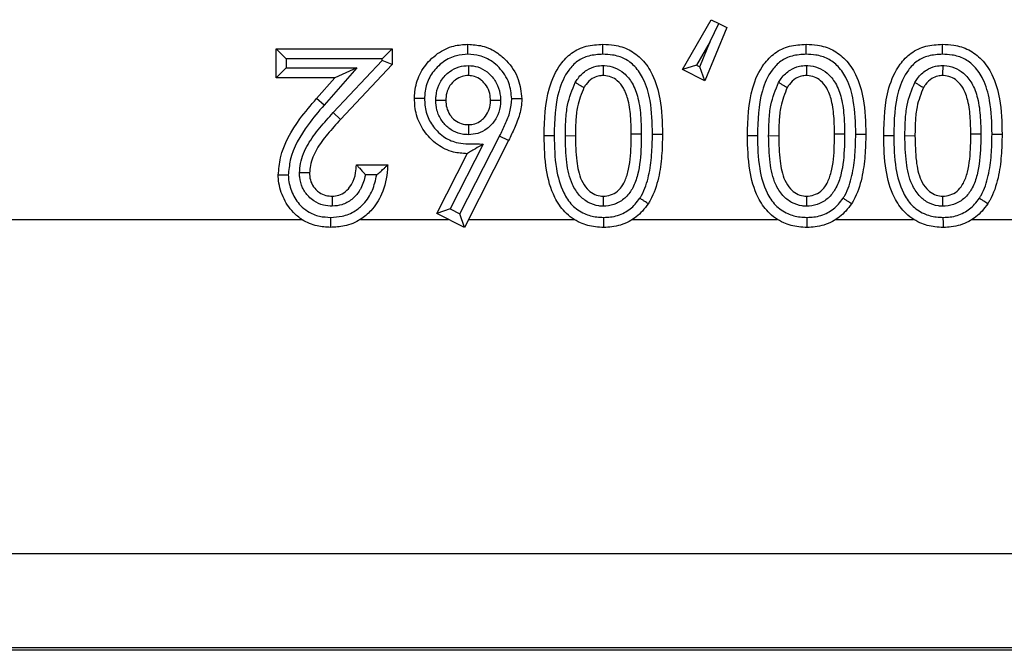
# Model space of a CAD drawing. Units: inches. Extents: x 0.5 to 8, y 0.3 to 10.7.
# Drawn here: x 2.3 to 2.4, y 5.2 to 5.2 of the extents above; entities that cross this region are included whole.
import ezdxf

# ---------------------------------------------------------------- set-up
doc = ezdxf.new("R2010")
doc.units = ezdxf.units.IN
doc.header["$MEASUREMENT"] = 0

msp = doc.modelspace()

# ---------------------------------------------------------------- linework, layer by layer
at = {"color": 7, "linetype": 'Continuous', "lineweight": 25}
for p, q in [((2.365355, 5.22581), (2.368193, 5.230763)), ((2.368193, 5.230763), (2.368976, 5.230382)), ((2.369758, 5.230001), (2.367581, 5.224659)), ((2.36811, 5.228605), (2.368976, 5.230382)), ((2.368976, 5.230382), (2.369758, 5.230001)), ((2.325846, 5.226869), (2.324846, 5.227869)), ((2.324846, 5.227869), (2.33642, 5.227869)), ((2.324846, 5.224976), (2.324846, 5.227869)), ((2.33642, 5.227869), (2.33542, 5.226869)), ((2.33642, 5.227869), (2.33642, 5.22629)), ((2.36811, 5.228605), (2.366742, 5.226219)), ((2.367068, 5.22605), (2.36811, 5.228605)), ((2.33542, 5.226869), (2.325846, 5.226869)), ((2.325846, 5.226869), (2.325846, 5.225976)), ((2.33542, 5.226686), (2.33542, 5.226869)), ((2.325846, 5.225976), (2.324846, 5.224976)), ((2.325846, 5.225976), (2.332889, 5.225976)), ((2.332889, 5.225976), (2.329631, 5.222243)), ((2.330551, 5.221504), (2.33542, 5.226686)), ((2.332889, 5.225976), (2.330689, 5.224976)), ((2.33642, 5.22629), (2.33128, 5.22082)), ((2.33642, 5.22629), (2.33542, 5.226686)), ((2.366742, 5.226219), (2.365355, 5.22581)), ((2.367581, 5.224659), (2.365355, 5.22581)), ((2.366742, 5.226219), (2.367068, 5.22605)), ((2.367581, 5.224659), (2.367068, 5.22605)), ((2.330689, 5.224976), (2.324846, 5.224976)), ((2.328877, 5.222899), (2.330689, 5.224976)), ((2.329631, 5.222243), (2.328877, 5.222899)), ((2.33128, 5.22082), (2.330551, 5.221504)), ((2.343174, 5.211406), (2.347124, 5.21917)), ((2.348022, 5.21873), (2.347124, 5.21917)), ((2.352556, 5.219201), (2.351556, 5.219196)), ((2.353672, 5.219207), (2.354672, 5.219196)), ((2.362352, 5.219353), (2.363352, 5.219359)), ((2.37281, 5.219201), (2.37181, 5.219196)), ((2.373926, 5.219207), (2.374926, 5.219196)), ((2.382607, 5.219353), (2.383607, 5.219359)), ((2.386388, 5.219201), (2.385387, 5.219196)), ((2.387504, 5.219207), (2.388504, 5.219196)), ((2.396184, 5.219353), (2.397184, 5.219359)), ((2.34549, 5.218367), (2.3422, 5.2119)), ((2.348022, 5.21873), (2.343612, 5.210063)), ((2.340854, 5.211461), (2.34388, 5.217408)), ((2.332859, 5.216295), (2.335975, 5.216295)), ((2.334873, 5.215295), (2.333756, 5.215295)), ((2.3422, 5.2119), (2.340854, 5.211461)), ((2.343612, 5.210063), (2.340854, 5.211461)), ((2.3422, 5.2119), (2.343174, 5.211406)), ((2.343612, 5.210063), (2.343174, 5.211406)), ((2.290329, 5.210861), (2.327415, 5.210861)), ((2.333246, 5.210861), (2.342037, 5.210861)), ((2.344019, 5.210861), (2.354538, 5.210861)), ((2.360379, 5.210861), (2.374792, 5.210861)), ((2.380634, 5.210861), (2.38837, 5.210861)), ((2.394211, 5.210861), (2.398965, 5.210861)), ((2.555239, 5.177533), (2.289127, 5.177533)), ((2.55553, 5.167923), (1.805521, 5.167923)), ((1.805812, 5.168214), (2.555239, 5.168214))]:
    msp.add_line(p, q, dxfattribs=at)
for points, knots in [([(2.338646, 5.22291), (2.338653, 5.223133), (2.338677, 5.223955), (2.339073, 5.225347), (2.339987, 5.22659), (2.341132, 5.227578), (2.342421, 5.22821), (2.343489, 5.228282), (2.34396, 5.228314)], [0, 0, 0, 0, 0.079779, 0.293368, 0.503676, 0.620162, 0.832534, 1, 1, 1, 1]), ([(2.343963, 5.227314), (2.343963, 5.227349), (2.343962, 5.227423), (2.343962, 5.227607), (2.343961, 5.227855), (2.343961, 5.228109), (2.34396, 5.228281), (2.34396, 5.228303), (2.34396, 5.228314)], [0, 0, 0, 0, 0.067806, 0.141597, 0.356252, 0.570852, 0.785425, 1, 1, 1, 1]), ([(2.34396, 5.228314), (2.344441, 5.228282), (2.345496, 5.228211), (2.346828, 5.227576), (2.348079, 5.226454), (2.349121, 5.224941), (2.349263, 5.223545), (2.34933, 5.222886)], [0, 0, 0, 0, 0.170297, 0.373872, 0.507685, 0.767307, 1, 1, 1, 1]), ([(2.351556, 5.219196), (2.351598, 5.220808), (2.351664, 5.223301), (2.352902, 5.226101), (2.354251, 5.227515), (2.355754, 5.228217), (2.356854, 5.228281), (2.357416, 5.228314)], [0, 0, 0, 0, 0.391421, 0.605165, 0.731884, 0.862934, 1, 1, 1, 1]), ([(2.357415, 5.227314), (2.357415, 5.227356), (2.357415, 5.227429), (2.357416, 5.227613), (2.357416, 5.227855), (2.357416, 5.228109), (2.357416, 5.228281), (2.357416, 5.228303), (2.357416, 5.228314)], [0, 0, 0, 0, 0.079283, 0.141508, 0.35616, 0.570783, 0.785391, 1, 1, 1, 1]), ([(2.357416, 5.228314), (2.35779, 5.228299), (2.358689, 5.228261), (2.360078, 5.227827), (2.361429, 5.226805), (2.362535, 5.225123), (2.36328, 5.222563), (2.363326, 5.220539), (2.363352, 5.219359)], [0, 0, 0, 0, 0.092379, 0.221351, 0.351729, 0.502392, 0.709855, 1, 1, 1, 1]), ([(2.37181, 5.219196), (2.371853, 5.220808), (2.371919, 5.223301), (2.373157, 5.226101), (2.374505, 5.227515), (2.376009, 5.228217), (2.377108, 5.228281), (2.37767, 5.228314)], [0, 0, 0, 0, 0.391421, 0.605165, 0.731884, 0.862934, 1, 1, 1, 1]), ([(2.37767, 5.227314), (2.37767, 5.227356), (2.37767, 5.227429), (2.37767, 5.227613), (2.37767, 5.227855), (2.37767, 5.228109), (2.37767, 5.228281), (2.37767, 5.228303), (2.37767, 5.228314)], [0, 0, 0, 0, 0.079283, 0.141508, 0.35616, 0.570783, 0.785391, 1, 1, 1, 1]), ([(2.37767, 5.228314), (2.378045, 5.228299), (2.378943, 5.228261), (2.380332, 5.227827), (2.381684, 5.226805), (2.38279, 5.225123), (2.383535, 5.222563), (2.38358, 5.220539), (2.383607, 5.219359)], [0, 0, 0, 0, 0.0923786, 0.2213513, 0.3517293, 0.5023915, 0.7098547, 1, 1, 1, 1]), ([(2.385387, 5.219196), (2.38543, 5.220808), (2.385496, 5.223301), (2.386734, 5.226101), (2.388083, 5.227515), (2.389586, 5.228217), (2.390686, 5.228281), (2.391248, 5.228314)], [0, 0, 0, 0, 0.391421, 0.605165, 0.731884, 0.862934, 1, 1, 1, 1]), ([(2.391247, 5.227314), (2.391247, 5.227356), (2.391247, 5.227429), (2.391247, 5.227613), (2.391247, 5.227855), (2.391248, 5.228109), (2.391248, 5.228281), (2.391248, 5.228303), (2.391248, 5.228314)], [0, 0, 0, 0, 0.079283, 0.141508, 0.35616, 0.570783, 0.785391, 1, 1, 1, 1]), ([(2.391248, 5.228314), (2.391622, 5.228299), (2.39252, 5.228261), (2.393909, 5.227827), (2.395261, 5.226805), (2.396367, 5.225123), (2.397112, 5.222563), (2.397158, 5.220539), (2.397184, 5.219359)], [0, 0, 0, 0, 0.092379, 0.221351, 0.351729, 0.502392, 0.709855, 1, 1, 1, 1]), ([(2.343963, 5.227314), (2.343578, 5.227289), (2.342716, 5.227233), (2.341668, 5.226721), (2.34074, 5.225916), (2.339991, 5.224906), (2.339671, 5.223769), (2.339652, 5.223098), (2.339646, 5.22291)], [0, 0, 0, 0, 0.167914, 0.37662, 0.495116, 0.70597, 0.917568, 1, 1, 1, 1]), ([(2.34833, 5.222881), (2.348276, 5.22342), (2.348162, 5.224568), (2.3473, 5.225805), (2.346285, 5.22672), (2.345208, 5.227232), (2.344357, 5.227288), (2.343963, 5.227314)], [0, 0, 0, 0, 0.232847, 0.4962756, 0.6304588, 0.8286144, 1, 1, 1, 1]), ([(2.357415, 5.227314), (2.356941, 5.227288), (2.35605, 5.227239), (2.354836, 5.226682), (2.353732, 5.225509), (2.352644, 5.222999), (2.352591, 5.220717), (2.352556, 5.219201)], [0, 0, 0, 0, 0.13265, 0.249162, 0.364917, 0.577989, 1, 1, 1, 1]), ([(2.362352, 5.219353), (2.362329, 5.220479), (2.36229, 5.222352), (2.361627, 5.224666), (2.360702, 5.226093), (2.359607, 5.226927), (2.358473, 5.227272), (2.357733, 5.227301), (2.357415, 5.227314)], [0, 0, 0, 0, 0.317384, 0.528295, 0.671649, 0.790765, 0.910141, 1, 1, 1, 1]), ([(2.37767, 5.227314), (2.377196, 5.227288), (2.376305, 5.227239), (2.375091, 5.226682), (2.373987, 5.225509), (2.372898, 5.222999), (2.372845, 5.220717), (2.37281, 5.219201)], [0, 0, 0, 0, 0.13265, 0.249162, 0.364917, 0.577989, 1, 1, 1, 1]), ([(2.382607, 5.219353), (2.382583, 5.220479), (2.382545, 5.222352), (2.381881, 5.224666), (2.380957, 5.226093), (2.379861, 5.226927), (2.378728, 5.227272), (2.377988, 5.227301), (2.37767, 5.227314)], [0, 0, 0, 0, 0.317384, 0.528295, 0.671649, 0.790765, 0.910141, 1, 1, 1, 1]), ([(2.391247, 5.227314), (2.390773, 5.227288), (2.389882, 5.227239), (2.388668, 5.226682), (2.387564, 5.225509), (2.386476, 5.222999), (2.386423, 5.220717), (2.386388, 5.219201)], [0, 0, 0, 0, 0.13265, 0.249162, 0.364917, 0.577989, 1, 1, 1, 1]), ([(2.396184, 5.219353), (2.396161, 5.220479), (2.396122, 5.222352), (2.395459, 5.224666), (2.394534, 5.226093), (2.393438, 5.226927), (2.392305, 5.227272), (2.391565, 5.227301), (2.391247, 5.227314)], [0, 0, 0, 0, 0.317384, 0.528295, 0.671649, 0.790765, 0.910141, 1, 1, 1, 1]), ([(2.340761, 5.22273), (2.340767, 5.222871), (2.340787, 5.22339), (2.341008, 5.224277), (2.341555, 5.225079), (2.342249, 5.225701), (2.343037, 5.226121), (2.343708, 5.226175), (2.34402, 5.2262)], [0, 0, 0, 0, 0.080516, 0.294567, 0.508737, 0.620494, 0.823567, 1, 1, 1, 1]), ([(2.34402, 5.2262), (2.34402, 5.226178), (2.34402, 5.226103), (2.34402, 5.225918), (2.34402, 5.225657), (2.344019, 5.225404), (2.344019, 5.225231), (2.344019, 5.225209), (2.344019, 5.225198)], [0, 0, 0, 0, 0.042517, 0.142593, 0.357298, 0.571644, 0.785819, 1, 1, 1, 1]), ([(2.34402, 5.2262), (2.344332, 5.226172), (2.344998, 5.226112), (2.345764, 5.225674), (2.346441, 5.225044), (2.346986, 5.224234), (2.347189, 5.223356), (2.34721, 5.222855), (2.347215, 5.222736)], [0, 0, 0, 0, 0.178857, 0.381332, 0.491755, 0.711483, 0.931444, 1, 1, 1, 1]), ([(2.354665, 5.224514), (2.354752, 5.22465), (2.355057, 5.225128), (2.355722, 5.225758), (2.356633, 5.226153), (2.357199, 5.226185), (2.357436, 5.226199)], [0, 0, 0, 0, 0.1431948, 0.5009216, 0.7913639, 1, 1, 1, 1]), ([(2.357436, 5.226199), (2.357435, 5.22617), (2.357435, 5.226096), (2.357434, 5.225912), (2.357432, 5.225657), (2.357431, 5.225404), (2.35743, 5.225231), (2.35743, 5.225209), (2.35743, 5.225198)], [0, 0, 0, 0, 0.0549271, 0.1418365, 0.3565046, 0.5710434, 0.7855206, 1, 1, 1, 1]), ([(2.357436, 5.226199), (2.357481, 5.226197), (2.357876, 5.226182), (2.358625, 5.226039), (2.359601, 5.225429), (2.36045, 5.224393), (2.360995, 5.222838), (2.361208, 5.22112), (2.361227, 5.219928), (2.361236, 5.219395)], [0, 0, 0, 0, 0.015684, 0.136379, 0.257019, 0.405285, 0.589192, 0.816428, 1, 1, 1, 1]), ([(2.37492, 5.224514), (2.375007, 5.22465), (2.375311, 5.225128), (2.375976, 5.225758), (2.376888, 5.226153), (2.377454, 5.226185), (2.37769, 5.226199)], [0, 0, 0, 0, 0.143195, 0.500922, 0.791364, 1, 1, 1, 1]), ([(2.37769, 5.226199), (2.37769, 5.22617), (2.37769, 5.226096), (2.377689, 5.225912), (2.377687, 5.225657), (2.377685, 5.225404), (2.377684, 5.225231), (2.377684, 5.225209), (2.377684, 5.225198)], [0, 0, 0, 0, 0.0549271, 0.1418365, 0.3565046, 0.5710434, 0.7855206, 1, 1, 1, 1]), ([(2.37769, 5.226199), (2.377736, 5.226197), (2.378131, 5.226182), (2.378879, 5.226039), (2.379856, 5.225429), (2.380705, 5.224393), (2.38125, 5.222838), (2.381462, 5.22112), (2.381482, 5.219928), (2.381491, 5.219395)], [0, 0, 0, 0, 0.015684, 0.136379, 0.257019, 0.405285, 0.589192, 0.816428, 1, 1, 1, 1]), ([(2.388497, 5.224514), (2.388584, 5.22465), (2.388889, 5.225128), (2.389554, 5.225758), (2.390465, 5.226153), (2.391031, 5.226185), (2.391268, 5.226199)], [0, 0, 0, 0, 0.143195, 0.500922, 0.791364, 1, 1, 1, 1]), ([(2.391268, 5.226199), (2.391267, 5.22617), (2.391267, 5.226096), (2.391266, 5.225912), (2.391264, 5.225657), (2.391263, 5.225404), (2.391262, 5.225231), (2.391262, 5.225209), (2.391261, 5.225198)], [0, 0, 0, 0, 0.0549271, 0.1418365, 0.3565046, 0.5710434, 0.7855206, 1, 1, 1, 1]), ([(2.391268, 5.226199), (2.391313, 5.226197), (2.391708, 5.226182), (2.392457, 5.226039), (2.393433, 5.225429), (2.394282, 5.224393), (2.394827, 5.222838), (2.39504, 5.22112), (2.395059, 5.219928), (2.395068, 5.219395)], [0, 0, 0, 0, 0.015684, 0.136379, 0.257019, 0.405285, 0.589192, 0.816428, 1, 1, 1, 1]), ([(2.344019, 5.225198), (2.343804, 5.225182), (2.343347, 5.225147), (2.342806, 5.224857), (2.342327, 5.224425), (2.341937, 5.223859), (2.341781, 5.223222), (2.341766, 5.222843), (2.341762, 5.222733)], [0, 0, 0, 0, 0.1728898, 0.3671771, 0.4807207, 0.6938073, 0.9107461, 1, 1, 1, 1]), ([(2.346214, 5.222733), (2.34621, 5.222826), (2.346194, 5.223192), (2.346052, 5.223826), (2.345661, 5.224402), (2.34519, 5.224842), (2.344671, 5.225143), (2.344227, 5.225181), (2.344019, 5.225198)], [0, 0, 0, 0, 0.0768151, 0.300877, 0.5233553, 0.6365672, 0.8305662, 1, 1, 1, 1]), ([(2.35743, 5.225198), (2.35727, 5.22519), (2.356893, 5.22517), (2.356274, 5.224901), (2.355814, 5.224457), (2.355595, 5.224112), (2.355527, 5.224005)], [0, 0, 0, 0, 0.202658, 0.4792125, 0.8391887, 1, 1, 1, 1]), ([(2.360236, 5.219394), (2.360228, 5.219903), (2.36021, 5.221017), (2.360023, 5.222557), (2.359579, 5.223867), (2.358939, 5.224655), (2.358247, 5.225093), (2.357733, 5.225186), (2.357461, 5.225197), (2.35743, 5.225198)], [0, 0, 0, 0, 0.213717, 0.467466, 0.649577, 0.785494, 0.885415, 0.986958, 1, 1, 1, 1]), ([(2.377684, 5.225198), (2.377525, 5.22519), (2.377148, 5.22517), (2.376529, 5.224901), (2.376068, 5.224457), (2.375849, 5.224112), (2.375782, 5.224005)], [0, 0, 0, 0, 0.202658, 0.479212, 0.839189, 1, 1, 1, 1]), ([(2.380491, 5.219394), (2.380482, 5.219903), (2.380464, 5.221017), (2.380277, 5.222557), (2.379834, 5.223867), (2.379194, 5.224655), (2.378502, 5.225093), (2.377988, 5.225186), (2.377715, 5.225197), (2.377684, 5.225198)], [0, 0, 0, 0, 0.213717, 0.467466, 0.649577, 0.785494, 0.885415, 0.986958, 1, 1, 1, 1]), ([(2.391261, 5.225198), (2.391102, 5.22519), (2.390725, 5.22517), (2.390106, 5.224901), (2.389646, 5.224457), (2.389427, 5.224112), (2.389359, 5.224005)], [0, 0, 0, 0, 0.202658, 0.4792125, 0.8391887, 1, 1, 1, 1]), ([(2.394068, 5.219394), (2.39406, 5.219903), (2.394042, 5.221017), (2.393855, 5.222557), (2.393411, 5.223867), (2.392771, 5.224655), (2.392079, 5.225093), (2.391565, 5.225186), (2.391292, 5.225197), (2.391261, 5.225198)], [0, 0, 0, 0, 0.213717, 0.467466, 0.649577, 0.785494, 0.885415, 0.986958, 1, 1, 1, 1]), ([(2.353672, 5.219207), (2.353681, 5.219717), (2.353701, 5.220738), (2.353867, 5.222558), (2.354364, 5.223774), (2.354665, 5.224514)], [0, 0, 0, 0, 0.2814599, 0.563186, 1, 1, 1, 1]), ([(2.354665, 5.224514), (2.354691, 5.224498), (2.354755, 5.224461), (2.354913, 5.224367), (2.355132, 5.224239), (2.35535, 5.22411), (2.355499, 5.224022), (2.355518, 5.224011), (2.355527, 5.224005)], [0, 0, 0, 0, 0.0574601, 0.1417675, 0.3564319, 0.5709883, 0.7854932, 1, 1, 1, 1]), ([(2.355527, 5.224005), (2.355275, 5.223375), (2.354846, 5.2223), (2.354699, 5.220653), (2.354681, 5.219686), (2.354672, 5.219196)], [0, 0, 0, 0, 0.410575, 0.700723, 1, 1, 1, 1]), ([(2.373926, 5.219207), (2.373936, 5.219717), (2.373956, 5.220738), (2.374122, 5.222558), (2.374618, 5.223774), (2.37492, 5.224514)], [0, 0, 0, 0, 0.28146, 0.563186, 1, 1, 1, 1]), ([(2.37492, 5.224514), (2.374946, 5.224498), (2.37501, 5.224461), (2.375168, 5.224367), (2.375386, 5.224239), (2.375605, 5.22411), (2.375753, 5.224022), (2.375772, 5.224011), (2.375782, 5.224005)], [0, 0, 0, 0, 0.0574601, 0.1417675, 0.3564319, 0.5709883, 0.7854932, 1, 1, 1, 1]), ([(2.375782, 5.224005), (2.37553, 5.223375), (2.3751, 5.2223), (2.374954, 5.220653), (2.374936, 5.219686), (2.374926, 5.219196)], [0, 0, 0, 0, 0.410575, 0.700723, 1, 1, 1, 1]), ([(2.387504, 5.219207), (2.387513, 5.219717), (2.387533, 5.220738), (2.387699, 5.222558), (2.388196, 5.223774), (2.388497, 5.224514)], [0, 0, 0, 0, 0.28146, 0.563186, 1, 1, 1, 1]), ([(2.388497, 5.224514), (2.388523, 5.224498), (2.388587, 5.224461), (2.388745, 5.224367), (2.388964, 5.224239), (2.389182, 5.22411), (2.389331, 5.224022), (2.38935, 5.224011), (2.389359, 5.224005)], [0, 0, 0, 0, 0.05746, 0.141767, 0.356432, 0.570988, 0.785493, 1, 1, 1, 1]), ([(2.389359, 5.224005), (2.389107, 5.223375), (2.388678, 5.2223), (2.388531, 5.220653), (2.388513, 5.219686), (2.388504, 5.219196)], [0, 0, 0, 0, 0.410575, 0.700723, 1, 1, 1, 1]), ([(2.325069, 5.215269), (2.325122, 5.215852), (2.325307, 5.217879), (2.326825, 5.220485), (2.328316, 5.22224), (2.328877, 5.222899)], [0, 0, 0, 0, 0.201317, 0.699738, 1, 1, 1, 1]), ([(2.34388, 5.217408), (2.343426, 5.217438), (2.342385, 5.217506), (2.341106, 5.218131), (2.339963, 5.219131), (2.33907, 5.220391), (2.338681, 5.221805), (2.338654, 5.222649), (2.338646, 5.22291)], [0, 0, 0, 0, 0.16074, 0.368836, 0.489741, 0.699977, 0.907272, 1, 1, 1, 1]), ([(2.339646, 5.22291), (2.339612, 5.22291), (2.339538, 5.22291), (2.339355, 5.22291), (2.339105, 5.22291), (2.338852, 5.22291), (2.338679, 5.22291), (2.338657, 5.22291), (2.338646, 5.22291)], [0, 0, 0, 0, 0.065207, 0.141628, 0.356284, 0.570876, 0.785438, 1, 1, 1, 1]), ([(2.339646, 5.22291), (2.339653, 5.222687), (2.339674, 5.221986), (2.339992, 5.220823), (2.340725, 5.219797), (2.341646, 5.218985), (2.34294, 5.21837), (2.344332, 5.218403), (2.345232, 5.218375), (2.34549, 5.218367)], [0, 0, 0, 0, 0.078932, 0.247904, 0.417, 0.516741, 0.680869, 0.908592, 1, 1, 1, 1]), ([(2.347124, 5.21917), (2.347313, 5.219565), (2.347691, 5.220355), (2.348221, 5.22157), (2.348294, 5.222446), (2.34833, 5.222881)], [0, 0, 0, 0, 0.3344287, 0.6692133, 1, 1, 1, 1]), ([(2.34933, 5.222886), (2.349329, 5.222862), (2.349321, 5.22234), (2.349182, 5.221324), (2.348628, 5.219987), (2.348219, 5.219138), (2.348022, 5.21873)], [0, 0, 0, 0, 0.016231, 0.356348, 0.690364, 1, 1, 1, 1]), ([(2.34933, 5.222886), (2.349319, 5.222885), (2.349297, 5.222885), (2.349124, 5.222885), (2.348871, 5.222884), (2.348624, 5.222883), (2.34844, 5.222882), (2.348366, 5.222882), (2.34833, 5.222881)], [0, 0, 0, 0, 0.214584, 0.429168, 0.643774, 0.858428, 0.929738, 1, 1, 1, 1]), ([(2.329631, 5.222243), (2.329089, 5.221605), (2.327697, 5.219968), (2.326288, 5.217587), (2.326116, 5.215772), (2.326069, 5.215275)], [0, 0, 0, 0, 0.31678, 0.8129, 1, 1, 1, 1]), ([(2.340761, 5.22273), (2.340786, 5.22273), (2.340861, 5.22273), (2.341045, 5.222731), (2.341303, 5.222731), (2.341557, 5.222732), (2.341729, 5.222732), (2.341751, 5.222732), (2.341762, 5.222733)], [0, 0, 0, 0, 0.048557, 0.142105, 0.356787, 0.571257, 0.785627, 1, 1, 1, 1]), ([(2.34403, 5.219301), (2.343859, 5.219308), (2.343335, 5.219331), (2.342483, 5.219613), (2.341773, 5.220167), (2.341211, 5.220879), (2.340828, 5.221699), (2.340782, 5.222402), (2.340761, 5.22273)], [0, 0, 0, 0, 0.097714, 0.298447, 0.498833, 0.600833, 0.814001, 1, 1, 1, 1]), ([(2.341762, 5.222733), (2.341777, 5.222487), (2.341807, 5.22198), (2.342082, 5.221391), (2.342472, 5.220896), (2.342956, 5.220517), (2.343541, 5.220321), (2.343903, 5.220307), (2.34403, 5.220302)], [0, 0, 0, 0, 0.197623, 0.409208, 0.511764, 0.707556, 0.897288, 1, 1, 1, 1]), ([(2.347215, 5.222736), (2.347211, 5.222622), (2.347194, 5.222127), (2.347, 5.221258), (2.346467, 5.220427), (2.345781, 5.219798), (2.345, 5.219376), (2.344342, 5.219325), (2.34403, 5.219301)], [0, 0, 0, 0, 0.066196, 0.285147, 0.504152, 0.622737, 0.821012, 1, 1, 1, 1]), ([(2.34403, 5.220302), (2.344242, 5.220316), (2.344685, 5.220348), (2.345214, 5.220636), (2.345686, 5.22107), (2.346063, 5.221656), (2.346198, 5.222282), (2.346211, 5.222643), (2.346214, 5.222733)], [0, 0, 0, 0, 0.173758, 0.363773, 0.481197, 0.702061, 0.925854, 1, 1, 1, 1]), ([(2.346214, 5.222733), (2.346225, 5.222733), (2.346247, 5.222733), (2.346419, 5.222733), (2.346673, 5.222734), (2.34693, 5.222735), (2.347114, 5.222736), (2.347188, 5.222736), (2.347215, 5.222736)], [0, 0, 0, 0, 0.21441, 0.428817, 0.64331, 0.857988, 0.949671, 1, 1, 1, 1]), ([(2.327184, 5.215494), (2.327207, 5.21581), (2.32728, 5.216807), (2.32797, 5.218377), (2.329175, 5.220015), (2.330093, 5.221008), (2.330551, 5.221504)], [0, 0, 0, 0, 0.134561, 0.424518, 0.712245, 1, 1, 1, 1]), ([(2.33128, 5.22082), (2.330838, 5.220342), (2.329975, 5.219408), (2.328873, 5.21792), (2.328264, 5.216564), (2.328203, 5.215736), (2.328185, 5.215488)], [0, 0, 0, 0, 0.309967, 0.605598, 0.881841, 1, 1, 1, 1]), ([(2.34403, 5.220302), (2.34403, 5.22029), (2.34403, 5.220268), (2.34403, 5.220096), (2.34403, 5.219842), (2.34403, 5.219585), (2.34403, 5.2194), (2.34403, 5.219326), (2.34403, 5.219301)], [0, 0, 0, 0, 0.214378, 0.428752, 0.643225, 0.857907, 0.95124, 1, 1, 1, 1]), ([(2.357506, 5.210063), (2.357225, 5.210073), (2.356427, 5.210102), (2.355029, 5.210479), (2.35357, 5.211497), (2.352363, 5.213335), (2.351632, 5.215958), (2.351583, 5.218052), (2.351556, 5.219196)], [0, 0, 0, 0, 0.068532, 0.194386, 0.347237, 0.490472, 0.721733, 1, 1, 1, 1]), ([(2.352556, 5.219201), (2.35258, 5.21811), (2.352623, 5.216169), (2.353273, 5.21379), (2.354286, 5.212224), (2.355474, 5.211396), (2.356607, 5.211095), (2.357263, 5.211072), (2.357497, 5.211063)], [0, 0, 0, 0, 0.3041657, 0.5411127, 0.6781373, 0.8167192, 0.9346861, 1, 1, 1, 1]), ([(2.357433, 5.212178), (2.357291, 5.212184), (2.356779, 5.212206), (2.355918, 5.212494), (2.355009, 5.213265), (2.354152, 5.214595), (2.353728, 5.216674), (2.353691, 5.218318), (2.353672, 5.219207)], [0, 0, 0, 0, 0.047928, 0.17305, 0.297393, 0.443926, 0.699365, 1, 1, 1, 1]), ([(2.354672, 5.219196), (2.354691, 5.218354), (2.354726, 5.216859), (2.355076, 5.21502), (2.355759, 5.213952), (2.356401, 5.213394), (2.356988, 5.213197), (2.357331, 5.213183), (2.35743, 5.213179)], [0, 0, 0, 0, 0.34656, 0.615787, 0.753102, 0.859391, 0.959375, 1, 1, 1, 1]), ([(2.35743, 5.213179), (2.357494, 5.213182), (2.35781, 5.213195), (2.358384, 5.213334), (2.359061, 5.213776), (2.359585, 5.214558), (2.360086, 5.216029), (2.360218, 5.217711), (2.360232, 5.218994), (2.360236, 5.219394)], [0, 0, 0, 0, 0.025748, 0.12496, 0.230042, 0.338029, 0.491199, 0.841491, 1, 1, 1, 1]), ([(2.361236, 5.219395), (2.361232, 5.218982), (2.361218, 5.217615), (2.361064, 5.215775), (2.360471, 5.214063), (2.359763, 5.213036), (2.358797, 5.212401), (2.357971, 5.212201), (2.357521, 5.212182), (2.357433, 5.212178)], [0, 0, 0, 0, 0.135676, 0.449577, 0.60057, 0.72602, 0.852057, 0.971008, 1, 1, 1, 1]), ([(2.360236, 5.219394), (2.360247, 5.219394), (2.360269, 5.219394), (2.360442, 5.219394), (2.360695, 5.219394), (2.360928, 5.219395), (2.36111, 5.219395), (2.361184, 5.219395), (2.361236, 5.219395)], [0, 0, 0, 0, 0.21464, 0.42928, 0.643925, 0.858582, 0.89986, 1, 1, 1, 1]), ([(2.361091, 5.212976), (2.361148, 5.21307), (2.361569, 5.21376), (2.362029, 5.215218), (2.362311, 5.217281), (2.362339, 5.218664), (2.362352, 5.219353)], [0, 0, 0, 0, 0.050026, 0.368893, 0.68569, 1, 1, 1, 1]), ([(2.363352, 5.219359), (2.363338, 5.21864), (2.363309, 5.217182), (2.363001, 5.214945), (2.362479, 5.213329), (2.361994, 5.212536), (2.361926, 5.212424)], [0, 0, 0, 0, 0.301223, 0.61045, 0.945327, 1, 1, 1, 1]), ([(2.377761, 5.210063), (2.377479, 5.210073), (2.376682, 5.210102), (2.375284, 5.210479), (2.373824, 5.211497), (2.372618, 5.213335), (2.371887, 5.215958), (2.371837, 5.218052), (2.37181, 5.219196)], [0, 0, 0, 0, 0.068532, 0.194386, 0.347237, 0.490472, 0.721733, 1, 1, 1, 1]), ([(2.37281, 5.219201), (2.372835, 5.21811), (2.372878, 5.216169), (2.373528, 5.21379), (2.374541, 5.212224), (2.375729, 5.211396), (2.376861, 5.211095), (2.377518, 5.211072), (2.377751, 5.211063)], [0, 0, 0, 0, 0.304166, 0.541113, 0.678137, 0.816719, 0.934686, 1, 1, 1, 1]), ([(2.377688, 5.212178), (2.377546, 5.212184), (2.377034, 5.212206), (2.376172, 5.212494), (2.375263, 5.213265), (2.374406, 5.214595), (2.373983, 5.216674), (2.373946, 5.218318), (2.373926, 5.219207)], [0, 0, 0, 0, 0.047928, 0.17305, 0.297393, 0.443926, 0.699365, 1, 1, 1, 1]), ([(2.374926, 5.219196), (2.374946, 5.218354), (2.374981, 5.216859), (2.375331, 5.21502), (2.376013, 5.213952), (2.376655, 5.213394), (2.377243, 5.213197), (2.377585, 5.213183), (2.377684, 5.213179)], [0, 0, 0, 0, 0.34656, 0.615787, 0.753102, 0.859391, 0.959375, 1, 1, 1, 1]), ([(2.377684, 5.213179), (2.377749, 5.213182), (2.378064, 5.213195), (2.378639, 5.213334), (2.379316, 5.213776), (2.379839, 5.214558), (2.38034, 5.216029), (2.380473, 5.217711), (2.380486, 5.218994), (2.380491, 5.219394)], [0, 0, 0, 0, 0.025748, 0.12496, 0.230042, 0.338029, 0.491199, 0.841491, 1, 1, 1, 1]), ([(2.381491, 5.219395), (2.381486, 5.218982), (2.381472, 5.217615), (2.381318, 5.215775), (2.380725, 5.214063), (2.380018, 5.213036), (2.379052, 5.212401), (2.378226, 5.212201), (2.377776, 5.212182), (2.377688, 5.212178)], [0, 0, 0, 0, 0.135676, 0.449577, 0.60057, 0.72602, 0.852057, 0.971008, 1, 1, 1, 1]), ([(2.380491, 5.219394), (2.380502, 5.219394), (2.380524, 5.219394), (2.380696, 5.219394), (2.38095, 5.219394), (2.381182, 5.219395), (2.381365, 5.219395), (2.381439, 5.219395), (2.381491, 5.219395)], [0, 0, 0, 0, 0.2146399, 0.4292796, 0.643925, 0.8585821, 0.8998598, 1, 1, 1, 1]), ([(2.381346, 5.212976), (2.381403, 5.21307), (2.381824, 5.21376), (2.382284, 5.215218), (2.382566, 5.217281), (2.382593, 5.218664), (2.382607, 5.219353)], [0, 0, 0, 0, 0.050026, 0.368893, 0.68569, 1, 1, 1, 1]), ([(2.383607, 5.219359), (2.383593, 5.21864), (2.383563, 5.217182), (2.383256, 5.214945), (2.382734, 5.213329), (2.382249, 5.212536), (2.382181, 5.212424)], [0, 0, 0, 0, 0.301223, 0.61045, 0.945327, 1, 1, 1, 1]), ([(2.391338, 5.210063), (2.391057, 5.210073), (2.390259, 5.210102), (2.388861, 5.210479), (2.387402, 5.211497), (2.386195, 5.213335), (2.385464, 5.215958), (2.385415, 5.218052), (2.385387, 5.219196)], [0, 0, 0, 0, 0.068532, 0.194386, 0.347237, 0.490472, 0.721733, 1, 1, 1, 1]), ([(2.386388, 5.219201), (2.386412, 5.21811), (2.386455, 5.216169), (2.387105, 5.21379), (2.388118, 5.212224), (2.389306, 5.211396), (2.390439, 5.211095), (2.391095, 5.211072), (2.391329, 5.211063)], [0, 0, 0, 0, 0.304166, 0.541113, 0.678137, 0.816719, 0.934686, 1, 1, 1, 1]), ([(2.391265, 5.212178), (2.391123, 5.212184), (2.390611, 5.212206), (2.389749, 5.212494), (2.388841, 5.213265), (2.387984, 5.214595), (2.38756, 5.216674), (2.387523, 5.218318), (2.387504, 5.219207)], [0, 0, 0, 0, 0.047928, 0.17305, 0.297393, 0.443926, 0.699365, 1, 1, 1, 1]), ([(2.388504, 5.219196), (2.388523, 5.218354), (2.388558, 5.216859), (2.388908, 5.21502), (2.389591, 5.213952), (2.390233, 5.213394), (2.39082, 5.213197), (2.391163, 5.213183), (2.391261, 5.213179)], [0, 0, 0, 0, 0.34656, 0.615787, 0.753102, 0.859391, 0.959375, 1, 1, 1, 1]), ([(2.391261, 5.213179), (2.391326, 5.213182), (2.391641, 5.213195), (2.392216, 5.213334), (2.392893, 5.213776), (2.393417, 5.214558), (2.393918, 5.216029), (2.39405, 5.217711), (2.394064, 5.218994), (2.394068, 5.219394)], [0, 0, 0, 0, 0.025748, 0.12496, 0.230042, 0.338029, 0.491199, 0.841491, 1, 1, 1, 1]), ([(2.395068, 5.219395), (2.395064, 5.218982), (2.395049, 5.217615), (2.394896, 5.215775), (2.394303, 5.214063), (2.393595, 5.213036), (2.392629, 5.212401), (2.391803, 5.212201), (2.391353, 5.212182), (2.391265, 5.212178)], [0, 0, 0, 0, 0.135676, 0.449577, 0.60057, 0.72602, 0.852057, 0.971008, 1, 1, 1, 1]), ([(2.394068, 5.219394), (2.394079, 5.219394), (2.394101, 5.219394), (2.394274, 5.219394), (2.394527, 5.219394), (2.39476, 5.219395), (2.394942, 5.219395), (2.395016, 5.219395), (2.395068, 5.219395)], [0, 0, 0, 0, 0.21464, 0.42928, 0.643925, 0.858582, 0.89986, 1, 1, 1, 1]), ([(2.394923, 5.212976), (2.39498, 5.21307), (2.395401, 5.21376), (2.395861, 5.215218), (2.396143, 5.217281), (2.39617, 5.218664), (2.396184, 5.219353)], [0, 0, 0, 0, 0.050026, 0.368893, 0.68569, 1, 1, 1, 1]), ([(2.397184, 5.219359), (2.39717, 5.21864), (2.397141, 5.217182), (2.396833, 5.214945), (2.396311, 5.213329), (2.395826, 5.212536), (2.395758, 5.212424)], [0, 0, 0, 0, 0.301223, 0.61045, 0.945327, 1, 1, 1, 1]), ([(2.34549, 5.218367), (2.345483, 5.218363), (2.345222, 5.218207), (2.344782, 5.217945), (2.344283, 5.217648), (2.34402, 5.217491), (2.343899, 5.217419), (2.343886, 5.217412), (2.34388, 5.217408)], [0, 0, 0, 0, 0.01048, 0.396772, 0.663921, 0.81628, 0.917212, 1, 1, 1, 1]), ([(2.335975, 5.216295), (2.335967, 5.21615), (2.335911, 5.215157), (2.335568, 5.213503), (2.334492, 5.211824), (2.333191, 5.210736), (2.331785, 5.210147), (2.330742, 5.210089), (2.330278, 5.210063)], [0, 0, 0, 0, 0.046218, 0.317283, 0.52656, 0.668528, 0.852786, 1, 1, 1, 1]), ([(2.330456, 5.213179), (2.330673, 5.213196), (2.331141, 5.213233), (2.331801, 5.213612), (2.332197, 5.214063), (2.33257, 5.21468), (2.332796, 5.21538), (2.33284, 5.216027), (2.332859, 5.216295)], [0, 0, 0, 0, 0.148001, 0.319954, 0.506403, 0.554787, 0.814992, 1, 1, 1, 1]), ([(2.332859, 5.216295), (2.332866, 5.216288), (2.33288, 5.216273), (2.332994, 5.216154), (2.333196, 5.21594), (2.333464, 5.215641), (2.333663, 5.215407), (2.333752, 5.215301), (2.333756, 5.215295)], [0, 0, 0, 0, 0.146926, 0.293193, 0.499066, 0.774151, 0.987438, 1, 1, 1, 1]), ([(2.334873, 5.215295), (2.334879, 5.2153), (2.335018, 5.215418), (2.335288, 5.215654), (2.335618, 5.215959), (2.335835, 5.216163), (2.335953, 5.216274), (2.335968, 5.216288), (2.335975, 5.216295)], [0, 0, 0, 0, 0.011715, 0.277041, 0.545873, 0.734971, 0.867149, 1, 1, 1, 1]), ([(2.326069, 5.215275), (2.326037, 5.215275), (2.325963, 5.215275), (2.325779, 5.215274), (2.325528, 5.215272), (2.325274, 5.21527), (2.325102, 5.215269), (2.32508, 5.215269), (2.325069, 5.215269)], [0, 0, 0, 0, 0.061623, 0.14168, 0.356339, 0.570918, 0.785458, 1, 1, 1, 1]), ([(2.330278, 5.210063), (2.329831, 5.210089), (2.328844, 5.210147), (2.327553, 5.210696), (2.326353, 5.211682), (2.325455, 5.213082), (2.325094, 5.214422), (2.325072, 5.21516), (2.325069, 5.215269)], [0, 0, 0, 0, 0.163662, 0.361506, 0.501719, 0.729021, 0.960063, 1, 1, 1, 1]), ([(2.326069, 5.215275), (2.326072, 5.215183), (2.32609, 5.214584), (2.326389, 5.213494), (2.327108, 5.212359), (2.328073, 5.211566), (2.329112, 5.211128), (2.329913, 5.211084), (2.330284, 5.211063)], [0, 0, 0, 0, 0.041747, 0.271537, 0.501594, 0.63858, 0.832402, 1, 1, 1, 1]), ([(2.330449, 5.212178), (2.33015, 5.212198), (2.329502, 5.21224), (2.328696, 5.212613), (2.327982, 5.213208), (2.327437, 5.213995), (2.327206, 5.214846), (2.327189, 5.21535), (2.327184, 5.215494)], [0, 0, 0, 0, 0.172349, 0.373916, 0.499954, 0.708417, 0.91666, 1, 1, 1, 1]), ([(2.328185, 5.215488), (2.328174, 5.215488), (2.328152, 5.215488), (2.327979, 5.215489), (2.327726, 5.215491), (2.327469, 5.215492), (2.327284, 5.215493), (2.32721, 5.215494), (2.327184, 5.215494)], [0, 0, 0, 0, 0.214403, 0.428802, 0.643291, 0.85797, 0.950048, 1, 1, 1, 1]), ([(2.328185, 5.215488), (2.328188, 5.215378), (2.3282, 5.21502), (2.328361, 5.214424), (2.328737, 5.213883), (2.329222, 5.213478), (2.329784, 5.213219), (2.330237, 5.213192), (2.330456, 5.213179)], [0, 0, 0, 0, 0.091123, 0.297031, 0.501134, 0.625816, 0.81958, 1, 1, 1, 1]), ([(2.330284, 5.211063), (2.330672, 5.211084), (2.331526, 5.211131), (2.332676, 5.21161), (2.333729, 5.212497), (2.334532, 5.213726), (2.33476, 5.214777), (2.334873, 5.215295)], [0, 0, 0, 0, 0.169736, 0.373609, 0.531529, 0.768765, 1, 1, 1, 1]), ([(2.333756, 5.215295), (2.333635, 5.214825), (2.333489, 5.214261), (2.332993, 5.213448), (2.332427, 5.212808), (2.331468, 5.212262), (2.33077, 5.212205), (2.330449, 5.212178)], [0, 0, 0, 0, 0.292148, 0.350771, 0.577488, 0.805652, 1, 1, 1, 1]), ([(2.330456, 5.213179), (2.330456, 5.213168), (2.330456, 5.213146), (2.330454, 5.212974), (2.330453, 5.21272), (2.330451, 5.212463), (2.330449, 5.212279), (2.330449, 5.212204), (2.330449, 5.212178)], [0, 0, 0, 0, 0.21441, 0.428817, 0.643311, 0.857989, 0.94965, 1, 1, 1, 1]), ([(2.35743, 5.213179), (2.35743, 5.213168), (2.35743, 5.213146), (2.35743, 5.212974), (2.357431, 5.21272), (2.357432, 5.212462), (2.357433, 5.212278), (2.357433, 5.212204), (2.357433, 5.212178)], [0, 0, 0, 0, 0.21439, 0.4287767, 0.6432578, 0.8579377, 0.9506722, 1, 1, 1, 1]), ([(2.377684, 5.213179), (2.377684, 5.213168), (2.377684, 5.213146), (2.377685, 5.212974), (2.377686, 5.21272), (2.377687, 5.212462), (2.377687, 5.212278), (2.377687, 5.212204), (2.377688, 5.212178)], [0, 0, 0, 0, 0.21439, 0.428777, 0.643258, 0.857938, 0.950672, 1, 1, 1, 1]), ([(2.391261, 5.213179), (2.391261, 5.213168), (2.391262, 5.213146), (2.391262, 5.212974), (2.391263, 5.21272), (2.391264, 5.212462), (2.391264, 5.212278), (2.391265, 5.212204), (2.391265, 5.212178)], [0, 0, 0, 0, 0.21439, 0.428777, 0.643258, 0.857938, 0.950672, 1, 1, 1, 1]), ([(2.357497, 5.211063), (2.357723, 5.211071), (2.358431, 5.211094), (2.359567, 5.211442), (2.360522, 5.212197), (2.360939, 5.212768), (2.361091, 5.212976)], [0, 0, 0, 0, 0.159483, 0.500824, 0.818196, 1, 1, 1, 1]), ([(2.361926, 5.212424), (2.361743, 5.212174), (2.361227, 5.21147), (2.360038, 5.210537), (2.358637, 5.210103), (2.357768, 5.210072), (2.357506, 5.210063)], [0, 0, 0, 0, 0.178223, 0.500744, 0.849283, 1, 1, 1, 1]), ([(2.361926, 5.212424), (2.361917, 5.21243), (2.361899, 5.212443), (2.361755, 5.212538), (2.361543, 5.212677), (2.36133, 5.212818), (2.361176, 5.21292), (2.361114, 5.212961), (2.361091, 5.212976)], [0, 0, 0, 0, 0.214449, 0.428896, 0.643414, 0.858086, 0.947465, 1, 1, 1, 1]), ([(2.377751, 5.211063), (2.377977, 5.211071), (2.378686, 5.211094), (2.379822, 5.211442), (2.380777, 5.212197), (2.381194, 5.212768), (2.381346, 5.212976)], [0, 0, 0, 0, 0.159483, 0.500824, 0.818196, 1, 1, 1, 1]), ([(2.382181, 5.212424), (2.381997, 5.212174), (2.381482, 5.21147), (2.380293, 5.210537), (2.378891, 5.210103), (2.378023, 5.210072), (2.377761, 5.210063)], [0, 0, 0, 0, 0.1782226, 0.5007439, 0.8492832, 1, 1, 1, 1]), ([(2.382181, 5.212424), (2.382172, 5.21243), (2.382153, 5.212443), (2.382009, 5.212538), (2.381798, 5.212677), (2.381584, 5.212818), (2.381431, 5.21292), (2.381369, 5.212961), (2.381346, 5.212976)], [0, 0, 0, 0, 0.214449, 0.428896, 0.643414, 0.858086, 0.947465, 1, 1, 1, 1]), ([(2.391329, 5.211063), (2.391554, 5.211071), (2.392263, 5.211094), (2.393399, 5.211442), (2.394354, 5.212197), (2.394771, 5.212768), (2.394923, 5.212976)], [0, 0, 0, 0, 0.1594834, 0.5008243, 0.818196, 1, 1, 1, 1]), ([(2.395758, 5.212424), (2.395575, 5.212174), (2.395059, 5.21147), (2.39387, 5.210537), (2.392469, 5.210103), (2.3916, 5.210072), (2.391338, 5.210063)], [0, 0, 0, 0, 0.1782226, 0.5007439, 0.8492832, 1, 1, 1, 1]), ([(2.395758, 5.212424), (2.395749, 5.21243), (2.395731, 5.212443), (2.395587, 5.212538), (2.395375, 5.212677), (2.395162, 5.212818), (2.395008, 5.21292), (2.394946, 5.212961), (2.394923, 5.212976)], [0, 0, 0, 0, 0.214449, 0.428896, 0.643414, 0.858086, 0.947465, 1, 1, 1, 1]), ([(2.330284, 5.211063), (2.330283, 5.211028), (2.330283, 5.210954), (2.330282, 5.210771), (2.330281, 5.210522), (2.33028, 5.210268), (2.330279, 5.210096), (2.330279, 5.210074), (2.330278, 5.210063)], [0, 0, 0, 0, 0.066806, 0.141608, 0.356264, 0.570861, 0.78543, 1, 1, 1, 1]), ([(2.357506, 5.210063), (2.357506, 5.210074), (2.357506, 5.210096), (2.357504, 5.210268), (2.357502, 5.210522), (2.3575, 5.210771), (2.357498, 5.210954), (2.357497, 5.211028), (2.357497, 5.211063)], [0, 0, 0, 0, 0.21457, 0.429138, 0.643735, 0.858391, 0.933285, 1, 1, 1, 1]), ([(2.377761, 5.210063), (2.377761, 5.210074), (2.37776, 5.210096), (2.377759, 5.210268), (2.377756, 5.210522), (2.377754, 5.210771), (2.377752, 5.210954), (2.377752, 5.211028), (2.377751, 5.211063)], [0, 0, 0, 0, 0.21457, 0.429138, 0.643735, 0.858391, 0.933285, 1, 1, 1, 1]), ([(2.391338, 5.210063), (2.391338, 5.210074), (2.391338, 5.210096), (2.391336, 5.210268), (2.391334, 5.210522), (2.391331, 5.210771), (2.39133, 5.210954), (2.391329, 5.211028), (2.391329, 5.211063)], [0, 0, 0, 0, 0.21457, 0.429138, 0.643735, 0.858391, 0.933285, 1, 1, 1, 1])]:
    msp.add_open_spline(points, degree=3, knots=knots, dxfattribs=at)

doc.saveas('drawing.dxf')
